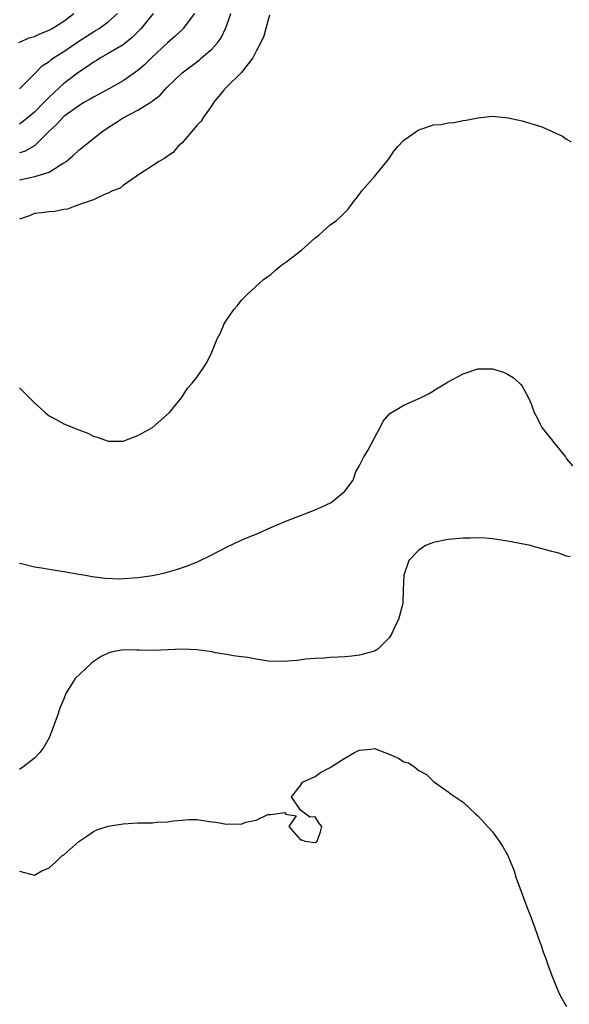
# Model space of a CAD drawing. Units: inches. Extents: x 2568000 to 2571000, y 1527000 to 1530000.
# Drawn here: x 2569823 to 2569897, y 1527527 to 1527660 of the extents above; entities that cross this region are included whole.
import ezdxf

# ---------------------------------------------------------------- set-up
doc = ezdxf.new("R2010")
doc.units = ezdxf.units.IN
doc.header["$MEASUREMENT"] = 0
doc.layers.add('LD25681527_2ft', color=123, linetype='Continuous')

msp = doc.modelspace()

# ---------------------------------------------------------------- linework, layer by layer
at = {"layer": 'LD25681527_2ft'}
for points, elevation in [([(2569822.89, 1527657.11), (2569824.28, 1527657.72), (2569825, 1527657.93), (2569825.73, 1527658.27), (2569827, 1527658.75), (2569827.43, 1527659), (2569829, 1527660), (2569830.35, 1527661)], 7678), ([(2569823, 1527650.83), (2569823.19, 1527651), (2569825.14, 1527653), (2569826.07, 1527653.93), (2569827, 1527654.54), (2569827.25, 1527654.75), (2569827.6, 1527655), (2569829, 1527655.89), (2569831, 1527657.26), (2569833, 1527658.55), (2569833.29, 1527658.71), (2569833.75, 1527659), (2569835, 1527659.9), (2569836.24, 1527661)], 7680), ([(2569823, 1527638.51), (2569825.05, 1527638.95), (2569827, 1527639.56), (2569828.54, 1527640.54), (2569829, 1527640.8), (2569829.29, 1527641), (2569830.22, 1527641.78), (2569831, 1527642.52), (2569834.11, 1527645), (2569835, 1527645.6), (2569835.86, 1527646.14), (2569837, 1527646.91), (2569839, 1527647.96), (2569840.88, 1527649.12), (2569841, 1527649.22), (2569842.02, 1527649.98), (2569842.94, 1527651), (2569845, 1527652.98), (2569847.28, 1527654.72), (2569847.63, 1527655), (2569849, 1527656.2), (2569849.73, 1527657), (2569850.26, 1527657.74), (2569850.88, 1527659), (2569851, 1527659.3), (2569851.57, 1527661)], 7686), ([(2569846.67, 1527661), (2569845.15, 1527659), (2569845.08, 1527658.92), (2569844.06, 1527657.94), (2569843, 1527657.05), (2569840.84, 1527655), (2569839.91, 1527654.09), (2569839, 1527653.33), (2569837, 1527651.91), (2569835.15, 1527650.85), (2569833, 1527649.69), (2569832.57, 1527649.43), (2569831.79, 1527649), (2569831, 1527648.54), (2569829, 1527647.1), (2569828.89, 1527647), (2569828, 1527646), (2569827, 1527645.08), (2569825, 1527643.12), (2569823.66, 1527642.34), (2569823, 1527642.15)], 7684), ([(2569841.07, 1527661), (2569839.47, 1527659), (2569839.24, 1527658.76), (2569838.24, 1527657.76), (2569837, 1527656.8), (2569835, 1527655.59), (2569833.95, 1527655), (2569833.37, 1527654.63), (2569833, 1527654.43), (2569832.17, 1527653.83), (2569831, 1527653.09), (2569829, 1527651.53), (2569827.67, 1527650.33), (2569827, 1527649.68), (2569826.65, 1527649.35), (2569826.33, 1527649), (2569825, 1527647.69), (2569823.55, 1527646.45), (2569823, 1527646.06)], 7682), ([(2569856.81, 1527660.81), (2569856.33, 1527659), (2569856.03, 1527657.97), (2569855.59, 1527657), (2569855, 1527655.92), (2569854.55, 1527655), (2569853, 1527653), (2569850.93, 1527651), (2569850.59, 1527650.59), (2569849.3, 1527649), (2569849, 1527648.56), (2569847.87, 1527647), (2569847.56, 1527646.44), (2569847, 1527645.85), (2569845, 1527643.5), (2569844.41, 1527643), (2569843.77, 1527642.23), (2569843, 1527641.71), (2569842.6, 1527641.4), (2569841.84, 1527641), (2569841, 1527640.4), (2569839.36, 1527639.36), (2569837, 1527637.73), (2569836.61, 1527637.39), (2569835.58, 1527637), (2569835, 1527636.69), (2569834.56, 1527636.56), (2569833, 1527635.8), (2569831.23, 1527635.23), (2569831, 1527635.12), (2569830.6, 1527635), (2569829.48, 1527634.52), (2569829, 1527634.48), (2569827.78, 1527634.22), (2569827, 1527634.18), (2569825.97, 1527634.03), (2569825, 1527633.96), (2569824.34, 1527633.66), (2569823, 1527633.19)], 7688), ([(2569823, 1527610.35), (2569824.67, 1527608.67), (2569825, 1527608.31), (2569826.47, 1527607), (2569827, 1527606.55), (2569827.94, 1527606.06), (2569829, 1527605.48), (2569829.36, 1527605.36), (2569830.77, 1527604.77), (2569831, 1527604.66), (2569832.23, 1527604.23), (2569833, 1527603.83), (2569833.64, 1527603.64), (2569835, 1527603.15), (2569835.14, 1527603.14), (2569837, 1527603.15), (2569837.22, 1527603.22), (2569839, 1527603.9), (2569841, 1527604.99), (2569843.3, 1527607), (2569844.91, 1527609), (2569845.7, 1527610.3), (2569846.37, 1527611), (2569847, 1527611.74), (2569848.3, 1527613.7), (2569849, 1527615.17), (2569849.72, 1527617), (2569850.19, 1527617.81), (2569850.69, 1527619), (2569851, 1527619.5), (2569852.02, 1527621), (2569852.48, 1527621.52), (2569853, 1527622.19), (2569853.79, 1527623), (2569856.02, 1527625), (2569856.57, 1527625.43), (2569857, 1527625.71), (2569857.65, 1527626.35), (2569858.48, 1527627), (2569859, 1527627.36), (2569861.13, 1527629), (2569863, 1527630.67), (2569863.47, 1527631), (2569865, 1527632.42), (2569865.89, 1527633), (2569866.47, 1527633.53), (2569867.45, 1527634.55), (2569867.78, 1527635), (2569869, 1527636.56), (2569869.31, 1527637), (2569871, 1527638.94), (2569872.81, 1527641.19), (2569873, 1527641.39), (2569873.63, 1527642.37), (2569874.15, 1527643), (2569875, 1527643.86), (2569876.59, 1527645), (2569876.82, 1527645.18), (2569877, 1527645.27), (2569879, 1527645.95), (2569879.99, 1527646.01), (2569881, 1527646.24), (2569881.73, 1527646.27), (2569883, 1527646.53), (2569883.42, 1527646.58), (2569885, 1527646.91), (2569887, 1527647.11), (2569889.09, 1527646.91), (2569891, 1527646.49), (2569893.67, 1527645.67), (2569896.44, 1527644.44), (2569897, 1527644.01), (2569897.64, 1527643.64)], 7690), ([(2569823, 1527586.64), (2569823.45, 1527586.55), (2569825, 1527586.15), (2569825.99, 1527586.01), (2569827, 1527585.81), (2569828.39, 1527585.61), (2569829, 1527585.49), (2569831, 1527585.14), (2569831.9, 1527585), (2569832.82, 1527584.82), (2569834.58, 1527584.58), (2569836.52, 1527584.52), (2569839, 1527584.69), (2569841, 1527584.97), (2569842.66, 1527585.34), (2569844.22, 1527585.78), (2569845.72, 1527586.28), (2569847.14, 1527586.86), (2569849, 1527587.75), (2569851, 1527588.81), (2569853, 1527589.73), (2569854.28, 1527590.28), (2569855, 1527590.56), (2569855.33, 1527590.67), (2569857, 1527591.45), (2569859, 1527592.33), (2569863, 1527593.87), (2569863.79, 1527594.21), (2569865.14, 1527594.86), (2569865.36, 1527595), (2569867, 1527596.36), (2569868.12, 1527597.88), (2569868.49, 1527599), (2569869, 1527599.85), (2569869.57, 1527601), (2569870.13, 1527601.87), (2569871, 1527603.6), (2569871.76, 1527605), (2569872.17, 1527605.83), (2569873.11, 1527606.89), (2569875, 1527608.01), (2569877.26, 1527609), (2569878.39, 1527609.61), (2569879.65, 1527610.35), (2569881, 1527611.16), (2569883, 1527612.24), (2569885, 1527612.94), (2569887, 1527612.95), (2569888.47, 1527612.47), (2569889, 1527612.22), (2569889.77, 1527611.77), (2569890.62, 1527611), (2569890.83, 1527610.83), (2569891, 1527610.58), (2569891.84, 1527609), (2569892.21, 1527608.21), (2569892.61, 1527607), (2569893, 1527606.28), (2569893.43, 1527605.43), (2569893.63, 1527605), (2569894.25, 1527604.25), (2569895.13, 1527603.13), (2569895.22, 1527603), (2569896.85, 1527601), (2569897, 1527600.76), (2569897.82, 1527599.82)], 7692), ([(2569897.49, 1527587.49), (2569897, 1527587.57), (2569895.97, 1527587.97), (2569895, 1527588.21), (2569893, 1527588.77), (2569892.81, 1527588.81), (2569892.12, 1527589), (2569889, 1527589.61), (2569887, 1527589.92), (2569886, 1527590), (2569885, 1527590.04), (2569884, 1527590), (2569883, 1527590.01), (2569881, 1527589.83), (2569880.3, 1527589.7), (2569879, 1527589.42), (2569877.91, 1527589), (2569877, 1527588.4), (2569875.68, 1527587), (2569875, 1527585), (2569874.9, 1527583), (2569874.83, 1527581.17), (2569874.24, 1527579), (2569873.83, 1527578.17), (2569873.31, 1527577), (2569873, 1527576.52), (2569871.47, 1527575), (2569871, 1527574.71), (2569869, 1527574.16), (2569867.97, 1527574.03), (2569867, 1527573.97), (2569866.11, 1527573.89), (2569865, 1527573.88), (2569864.22, 1527573.78), (2569863, 1527573.75), (2569861.66, 1527573.66), (2569860.54, 1527573.46), (2569858.66, 1527573.34), (2569856.61, 1527573.39), (2569855, 1527573.62), (2569853.87, 1527573.87), (2569853, 1527573.95), (2569851.92, 1527574.08), (2569851, 1527574.27), (2569849.49, 1527574.51), (2569849, 1527574.61), (2569847, 1527574.91), (2569845, 1527574.99), (2569843.12, 1527574.88), (2569841.18, 1527574.82), (2569839.13, 1527574.87), (2569838.85, 1527574.85), (2569837, 1527574.88), (2569835.4, 1527574.6), (2569835, 1527574.44), (2569834.02, 1527573.98), (2569832.83, 1527573.17), (2569832.62, 1527573), (2569830.54, 1527571), (2569829.28, 1527569), (2569829, 1527568.26), (2569828.47, 1527567), (2569828.1, 1527565.9), (2569826.99, 1527563), (2569826.27, 1527561.73), (2569825.76, 1527561), (2569825, 1527560.24), (2569823.43, 1527559), (2569823, 1527558.72)], 7694), ([(2569823, 1527544.93), (2569825, 1527544.42), (2569826, 1527545), (2569827, 1527545.41), (2569827.84, 1527546.16), (2569828.71, 1527547), (2569829, 1527547.18), (2569831, 1527548.98), (2569832.23, 1527549.77), (2569833, 1527550.33), (2569833.47, 1527550.53), (2569835, 1527551.05), (2569837, 1527551.36), (2569839, 1527551.47), (2569839.51, 1527551.51), (2569841, 1527551.5), (2569841.59, 1527551.59), (2569843, 1527551.61), (2569843.76, 1527551.76), (2569845, 1527551.84), (2569845.93, 1527551.93), (2569847, 1527551.94), (2569849, 1527551.61), (2569849.55, 1527551.56), (2569851, 1527551.29), (2569851.36, 1527551.36), (2569853, 1527551.3), (2569853.6, 1527551.6), (2569855, 1527551.86), (2569856.6, 1527552.6), (2569857, 1527552.63), (2569858.89, 1527552.89), (2569859, 1527552.66), (2569860.42, 1527552.42), (2569859.41, 1527551), (2569861, 1527549.19), (2569861.17, 1527549.17), (2569861.57, 1527549), (2569863, 1527548.83), (2569863.24, 1527549), (2569863.72, 1527550.28), (2569863.89, 1527551), (2569863.48, 1527551.48), (2569863, 1527552.31), (2569862.27, 1527552.27), (2569861, 1527553.22), (2569859.77, 1527555), (2569861, 1527556.52), (2569861.29, 1527557), (2569863, 1527557.75), (2569863.7, 1527558.3), (2569865, 1527558.98), (2569867, 1527560.23), (2569868.33, 1527561), (2569868.77, 1527561.23), (2569869, 1527561.33), (2569870.54, 1527561.46), (2569871, 1527561.55), (2569873, 1527560.78), (2569874.25, 1527560.25), (2569875, 1527559.76), (2569875.6, 1527559.6), (2569876.45, 1527559), (2569877, 1527558.57), (2569878.05, 1527558.05), (2569879, 1527557.08), (2569879.14, 1527557), (2569880.22, 1527556.22), (2569881, 1527555.68), (2569881.38, 1527555.38), (2569883, 1527554.28), (2569884.69, 1527552.69), (2569885, 1527552.44), (2569887, 1527550.29), (2569887.89, 1527549), (2569888.32, 1527548.32), (2569889, 1527547.17), (2569889.14, 1527546.86), (2569889.9, 1527545), (2569890.14, 1527544.14), (2569891.78, 1527539.78), (2569892.09, 1527539), (2569892.72, 1527537.28), (2569893.36, 1527535.36), (2569893.5, 1527535), (2569893.88, 1527533.88), (2569894.22, 1527533), (2569894.41, 1527532.41), (2569895, 1527530.81), (2569895.72, 1527529), (2569896.13, 1527528.13), (2569896.78, 1527527), (2569897, 1527526.65)], 7696)]:
    msp.add_lwpolyline(points, dxfattribs=dict(at, elevation=elevation))

doc.saveas('drawing.dxf')
